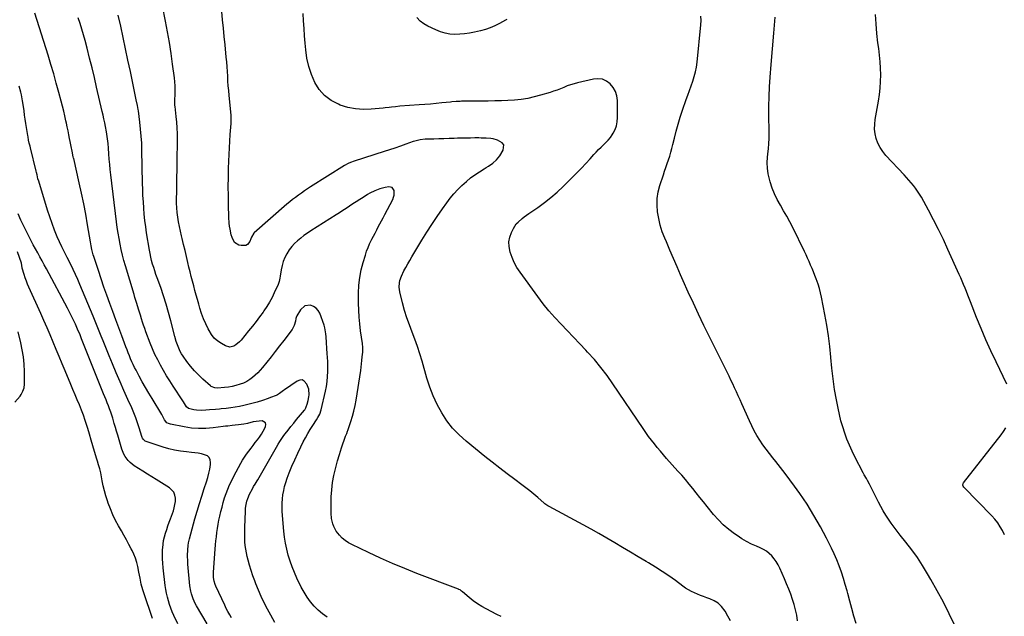
# Model space of a CAD drawing. Units: inches. Extents: x 1852154 to 1857465, y 384194 to 389508.
# Drawn here: x 1852599 to 1853389, y 388102 to 388581 of the extents above; entities that cross this region are included whole.
import ezdxf

# ---------------------------------------------------------------- set-up
doc = ezdxf.new("R2010")
doc.units = ezdxf.units.IN
doc.header["$MEASUREMENT"] = 0
doc.layers.add('7', color=7, linetype='Continuous')
doc.layers.add('8', color=7, linetype='Continuous')

msp = doc.modelspace()

# ---------------------------------------------------------------- linework, layer by layer
at = {"layer": '7', "color": 18}
for points in [[(1852985.71, 388102.1, 1818), (1852982.27, 388103.67, 1818), (1852973.65, 388108.06, 1818), (1852970.08, 388110.05, 1818), (1852966.62, 388112.19, 1818), (1852963.32, 388114.57, 1818), (1852960.13, 388117.11, 1818), (1852954.64, 388121.81, 1818), (1852953.89, 388122.42, 1818), (1852952.69, 388123.24, 1818), (1852951.84, 388123.68, 1818), (1852951.39, 388123.87, 1818), (1852918.13, 388136.57, 1818), (1852908.3, 388140.47, 1818), (1852898.52, 388144.52, 1818), (1852888.85, 388148.8, 1818), (1852879.25, 388153.24, 1818), (1852865.88, 388159.62, 1818), (1852863.13, 388161.15, 1818), (1852860.54, 388162.89, 1818), (1852858.2, 388164.94, 1818), (1852856.01, 388167.2, 1818), (1852853.43, 388170.43, 1818), (1852851.35, 388174.22, 1818), (1852850.58, 388176.26, 1818), (1852849.59, 388180.52, 1818), (1852849.23, 388184.89, 1818), (1852849.17, 388192.1, 1818), (1852849.32, 388197.9, 1818), (1852849.71, 388203.67, 1818), (1852850.48, 388209.4, 1818), (1852851.5, 388215.11, 1818), (1852851.71, 388216.09, 1818), (1852852.96, 388221.46, 1818), (1852854.34, 388226.79, 1818), (1852855.91, 388232.06, 1818), (1852857.61, 388237.31, 1818), (1852860.8, 388246.54, 1818), (1852861.02, 388247.13, 1818), (1852861.76, 388248.87, 1818), (1852862.5, 388250.6, 1818), (1852862.72, 388251.19, 1818), (1852865.15, 388258.37, 1818), (1852866.46, 388262.58, 1818), (1852867.62, 388266.83, 1818), (1852868.55, 388271.13, 1818), (1852869.33, 388275.47, 1818), (1852872.98, 388299.36, 1818), (1852873.36, 388302.06, 1818), (1852873.72, 388304.76, 1818), (1852874.03, 388307.47, 1818), (1852874.3, 388310.18, 1818), (1852874.66, 388314.13, 1818), (1852874.75, 388315.62, 1818), (1852874.72, 388318.2, 1818), (1852874.45, 388320.54, 1818), (1852874.4, 388320.93, 1818), (1852872.91, 388331.17, 1818), (1852872.23, 388336.68, 1818), (1852871.7, 388342.21, 1818), (1852871.42, 388347.76, 1818), (1852871.29, 388353.32, 1818), (1852871.28, 388361.42, 1818), (1852871.55, 388367.68, 1818), (1852872.19, 388373.88, 1818), (1852873.38, 388380, 1818), (1852874.94, 388386.06, 1818), (1852876.73, 388391.92, 1818), (1852877.75, 388394.98, 1818), (1852878.88, 388398, 1818), (1852880.16, 388400.95, 1818), (1852881.95, 388404.65, 1818), (1852883.22, 388407.13, 1818), (1852884.51, 388409.6, 1818), (1852885.82, 388412.07, 1818), (1852887.14, 388414.53, 1818), (1852888.46, 388416.98, 1818), (1852889.77, 388419.44, 1818), (1852891.07, 388421.91, 1818), (1852892.36, 388424.38, 1818), (1852898.69, 388436.59, 1818), (1852899.38, 388438.32, 1818), (1852899.84, 388440.08, 1818), (1852899.84, 388443.76, 1818), (1852898.31, 388446.21, 1818), (1852895.48, 388446.81, 1818), (1852892.56, 388446.25, 1818), (1852888.33, 388445.16, 1818), (1852884.26, 388443.56, 1818), (1852880.35, 388441.57, 1818), (1852878.46, 388440.47, 1818), (1852874.87, 388438.19, 1818), (1852872.17, 388436.43, 1818), (1852869.48, 388434.67, 1818), (1852866.79, 388432.91, 1818), (1852864.11, 388431.14, 1818), (1852861.42, 388429.37, 1818), (1852858.72, 388427.62, 1818), (1852856.01, 388425.88, 1818), (1852853.3, 388424.15, 1818), (1852833.01, 388411.34, 1818), (1852830.23, 388409.5, 1818), (1852827.5, 388407.58, 1818), (1852824.87, 388405.54, 1818), (1852822.29, 388403.42, 1818), (1852819.88, 388401.13, 1818), (1852817.66, 388398.7, 1818), (1852815.69, 388396.05, 1818), (1852813.7, 388392.92, 1818), (1852812.17, 388389.87, 1818), (1852810.86, 388386.73, 1818), (1852809.89, 388383.47, 1818), (1852809.16, 388380.13, 1818), (1852808.32, 388375.03, 1818), (1852808.03, 388373.33, 1818), (1852807.54, 388370.79, 1818), (1852807.03, 388369.16, 1818), (1852806.71, 388368.36, 1818), (1852803.68, 388361.61, 1818), (1852801.85, 388357.85, 1818), (1852799.89, 388354.19, 1818), (1852797.7, 388350.64, 1818), (1852795.37, 388347.18, 1818), (1852794.68, 388346.23, 1818), (1852791.86, 388342.39, 1818), (1852789, 388338.58, 1818), (1852786.07, 388334.82, 1818), (1852783.09, 388331.1, 1818), (1852777.04, 388323.67, 1818), (1852775.76, 388322.28, 1818), (1852772.85, 388319.9, 1818), (1852771.24, 388318.92, 1818), (1852767.87, 388318.12, 1818), (1852764.52, 388319.03, 1818), (1852761.29, 388320.86, 1818), (1852758.26, 388322.96, 1818), (1852755.53, 388325.35, 1818), (1852753.26, 388328.18, 1818), (1852751.29, 388331.3, 1818), (1852750.61, 388332.64, 1818), (1852748.67, 388336.71, 1818), (1852746.9, 388340.85, 1818), (1852745.37, 388345.09, 1818), (1852744, 388349.38, 1818), (1852743.12, 388352.45, 1818), (1852742.07, 388356.16, 1818), (1852741.03, 388359.87, 1818), (1852740, 388363.59, 1818), (1852738.98, 388367.31, 1818), (1852737.99, 388371.04, 1818), (1852737.03, 388374.78, 1818), (1852736.11, 388378.52, 1818), (1852735.23, 388382.28, 1818), (1852734.38, 388385.95, 1818), (1852733.26, 388390.77, 1818), (1852732.11, 388395.58, 1818), (1852730.94, 388400.39, 1818), (1852729.76, 388405.19, 1818), (1852729.21, 388407.39, 1818), (1852728.34, 388411.1, 1818), (1852727.55, 388414.82, 1818), (1852726.87, 388418.57, 1818), (1852726.27, 388422.33, 1818), (1852725.82, 388426.1, 1818), (1852725.49, 388429.89, 1818), (1852725.33, 388433.69, 1818), (1852725.3, 388437.49, 1818), (1852725.37, 388442.07, 1818), (1852725.46, 388448.17, 1818), (1852725.54, 388454.27, 1818), (1852725.62, 388460.38, 1818), (1852725.7, 388466.48, 1818), (1852725.92, 388484.64, 1818), (1852725.89, 388489.26, 1818), (1852725.74, 388493.88, 1818), (1852725.4, 388498.49, 1818), (1852724.95, 388503.09, 1818), (1852724.01, 388511.05, 1818), (1852723.94, 388511.66, 1818), (1852723.78, 388514.14, 1818), (1852723.79, 388516, 1818), (1852724.01, 388521.25, 1818), (1852724.06, 388524.48, 1818), (1852724.01, 388527.72, 1818), (1852723.79, 388530.94, 1818), (1852723.47, 388534.17, 1818), (1852722.1, 388545.07, 1818), (1852720.91, 388553.73, 1818), (1852719.6, 388562.37, 1818), (1852718.1, 388570.97, 1818), (1852716.47, 388579.56, 1818), (1852714, 388591.83, 1818)], [(1852769.42, 388100.81, 1812), (1852767.93, 388103.34, 1812), (1852766.5, 388105.9, 1812), (1852765.16, 388108.51, 1812), (1852763.88, 388111.15, 1812), (1852756.85, 388126.2, 1812), (1852756.29, 388127.54, 1812), (1852755.44, 388130.32, 1812), (1852754.95, 388133.19, 1812), (1852754.88, 388137.55, 1812), (1852756.29, 388156.02, 1812), (1852756.57, 388159.35, 1812), (1852756.88, 388162.68, 1812), (1852757.23, 388166.01, 1812), (1852757.61, 388169.33, 1812), (1852758.07, 388172.64, 1812), (1852758.6, 388175.94, 1812), (1852759.24, 388179.22, 1812), (1852759.95, 388182.49, 1812), (1852760.8, 388186.14, 1812), (1852761.72, 388189.81, 1812), (1852762.72, 388193.46, 1812), (1852763.84, 388197.07, 1812), (1852765.05, 388200.66, 1812), (1852766.39, 388204.2, 1812), (1852767.85, 388207.68, 1812), (1852769.47, 388211.1, 1812), (1852771.19, 388214.46, 1812), (1852776.84, 388224.88, 1812), (1852778.29, 388227.41, 1812), (1852779.81, 388229.89, 1812), (1852781.45, 388232.29, 1812), (1852783.17, 388234.64, 1812), (1852785.03, 388237.06, 1812), (1852786.74, 388239.26, 1812), (1852788.45, 388241.46, 1812), (1852790.16, 388243.64, 1812), (1852791.81, 388245.87, 1812), (1852793.35, 388248.17, 1812), (1852794.74, 388250.56, 1812), (1852796.03, 388253.02, 1812), (1852796.74, 388254.5, 1812), (1852796.9, 388256.13, 1812), (1852796.57, 388257.45, 1812), (1852793.98, 388258.86, 1812), (1852789.13, 388258.5, 1812), (1852786.75, 388258.08, 1812), (1852782.05, 388256.88, 1812), (1852779.29, 388256.23, 1812), (1852775.06, 388255.64, 1812), (1852772.23, 388255.35, 1812), (1852769.98, 388255.14, 1812), (1852766.31, 388254.78, 1812), (1852764.48, 388254.56, 1812), (1852762.65, 388254.33, 1812), (1852754.63, 388253.27, 1812), (1852748.8, 388252.78, 1812), (1852742.98, 388252.69, 1812), (1852737.19, 388253.17, 1812), (1852731.4, 388254.03, 1812), (1852720.29, 388256.25, 1812), (1852718.86, 388256.75, 1812), (1852717.58, 388257.45, 1812), (1852715.63, 388259.68, 1812), (1852713.52, 388264.02, 1812), (1852705.67, 388276.74, 1812), (1852702.98, 388281.2, 1812), (1852700.34, 388285.69, 1812), (1852697.79, 388290.23, 1812), (1852695.29, 388294.8, 1812), (1852692.79, 388299.48, 1812), (1852691.61, 388301.75, 1812), (1852690.48, 388304.04, 1812), (1852689.41, 388306.36, 1812), (1852688.39, 388308.71, 1812), (1852687.42, 388311.07, 1812), (1852686.47, 388313.45, 1812), (1852685.56, 388315.84, 1812), (1852684.66, 388318.23, 1812), (1852681.45, 388327.01, 1812), (1852679.05, 388333.55, 1812), (1852676.64, 388340.09, 1812), (1852674.21, 388346.63, 1812), (1852671.78, 388353.16, 1812), (1852669.37, 388359.71, 1812), (1852667.02, 388366.27, 1812), (1852664.76, 388372.86, 1812), (1852662.54, 388379.47, 1812), (1852658.87, 388390.69, 1812), (1852658.42, 388392.13, 1812), (1852657.31, 388396.5, 1812), (1852656.71, 388399.45, 1812), (1852656.18, 388402.42, 1812), (1852653.83, 388416.32, 1812), (1852652.33, 388424.73, 1812), (1852650.74, 388433.13, 1812), (1852649.01, 388441.51, 1812), (1852647.18, 388449.86, 1812), (1852642.74, 388469.31, 1812), (1852642.67, 388469.66, 1812), (1852642.42, 388470.68, 1812), (1852641.4, 388475.23, 1812), (1852640.59, 388479.09, 1812), (1852639.82, 388482.97, 1812), (1852639.38, 388485.36, 1812), (1852638.77, 388488.49, 1812), (1852638.16, 388491.62, 1812), (1852637.52, 388494.74, 1812), (1852636.87, 388497.86, 1812), (1852636.51, 388499.56, 1812), (1852635.63, 388503.53, 1812), (1852634.72, 388507.48, 1812), (1852633.74, 388511.42, 1812), (1852632.73, 388515.35, 1812), (1852630.83, 388522.48, 1812), (1852628.79, 388529.96, 1812), (1852626.68, 388537.41, 1812), (1852624.48, 388544.84, 1812), (1852622.22, 388552.25, 1812), (1852611.67, 388585.94, 1812)], [(1852845.99, 388101.47, 1816), (1852842.24, 388104.07, 1816), (1852838.8, 388107.06, 1816), (1852835.56, 388110.31, 1816), (1852832.64, 388113.87, 1816), (1852829.93, 388117.57, 1816), (1852827.52, 388121.49, 1816), (1852825.33, 388125.54, 1816), (1852821.82, 388132.73, 1816), (1852819.78, 388137.21, 1816), (1852817.91, 388141.77, 1816), (1852816.29, 388146.42, 1816), (1852814.85, 388151.13, 1816), (1852813.67, 388155.92, 1816), (1852812.67, 388160.74, 1816), (1852811.94, 388165.6, 1816), (1852811.39, 388170.5, 1816), (1852810.07, 388186.1, 1816), (1852809.91, 388189.5, 1816), (1852809.91, 388192.9, 1816), (1852810.16, 388196.29, 1816), (1852810.58, 388199.67, 1816), (1852811.22, 388203.02, 1816), (1852811.99, 388206.33, 1816), (1852812.97, 388209.59, 1816), (1852814.08, 388212.82, 1816), (1852815.73, 388217.15, 1816), (1852817.84, 388222.48, 1816), (1852820.06, 388227.76, 1816), (1852822.45, 388232.97, 1816), (1852824.94, 388238.14, 1816), (1852826.91, 388242.07, 1816), (1852828.66, 388245.42, 1816), (1852830.49, 388248.72, 1816), (1852832.43, 388251.96, 1816), (1852834.46, 388255.15, 1816), (1852837.57, 388259.88, 1816), (1852838.57, 388261.5, 1816), (1852840.12, 388264.43, 1816), (1852841.21, 388267.67, 1816), (1852844.75, 388282.66, 1816), (1852845.53, 388286.57, 1816), (1852846.14, 388290.51, 1816), (1852846.47, 388294.47, 1816), (1852846.63, 388298.46, 1816), (1852846.61, 388303.21, 1816), (1852846.53, 388306.46, 1816), (1852846.36, 388309.71, 1816), (1852846.14, 388312.95, 1816), (1852845.81, 388317.11, 1816), (1852845.48, 388321.76, 1816), (1852845.18, 388326.31, 1816), (1852844.99, 388328.72, 1816), (1852844.3, 388333.5, 1816), (1852843.98, 388334.66, 1816), (1852843.6, 388335.81, 1816), (1852840.12, 388345.29, 1816), (1852838.86, 388347.53, 1816), (1852837.27, 388349.41, 1816), (1852835.2, 388350.71, 1816), (1852832.79, 388351.64, 1816), (1852828.11, 388351.15, 1816), (1852824.6, 388348, 1816), (1852821.85, 388343.25, 1816), (1852821.51, 388342.57, 1816), (1852821.02, 388341.15, 1816), (1852820.63, 388338.9, 1816), (1852819.64, 388335.39, 1816), (1852818.58, 388333.24, 1816), (1852817.9, 388332.24, 1816), (1852811.23, 388323.46, 1816), (1852807.87, 388319.06, 1816), (1852804.48, 388314.67, 1816), (1852801.06, 388310.3, 1816), (1852797.62, 388305.95, 1816), (1852794.3, 388301.77, 1816), (1852792.45, 388299.58, 1816), (1852790.5, 388297.49, 1816), (1852788.42, 388295.52, 1816), (1852786.25, 388293.65, 1816), (1852783.93, 388291.98, 1816), (1852781.51, 388290.5, 1816), (1852778.95, 388289.3, 1816), (1852776.29, 388288.27, 1816), (1852772.9, 388287.29, 1816), (1852769.9, 388286.59, 1816), (1852766.86, 388286.09, 1816), (1852763.79, 388285.72, 1816), (1852758.17, 388285.25, 1816), (1852755.84, 388285.38, 1816), (1852753, 388286.54, 1816), (1852752.38, 388287.02, 1816), (1852746.36, 388292.41, 1816), (1852742.9, 388295.73, 1816), (1852739.59, 388299.18, 1816), (1852736.51, 388302.83, 1816), (1852733.58, 388306.63, 1816), (1852730.48, 388310.93, 1816), (1852729.29, 388312.72, 1816), (1852728.2, 388314.56, 1816), (1852726.41, 388318.45, 1816), (1852724.98, 388322.51, 1816), (1852723.81, 388326.65, 1816), (1852720.72, 388339.05, 1816), (1852718.92, 388345.84, 1816), (1852716.97, 388352.6, 1816), (1852714.81, 388359.29, 1816), (1852712.51, 388365.93, 1816), (1852709.67, 388373.73, 1816), (1852708.7, 388376.45, 1816), (1852707.77, 388379.18, 1816), (1852706.89, 388381.93, 1816), (1852706.04, 388384.69, 1816), (1852705.27, 388387.47, 1816), (1852704.57, 388390.26, 1816), (1852703.99, 388393.09, 1816), (1852703.47, 388395.92, 1816), (1852701.26, 388409.74, 1816), (1852700.53, 388414.7, 1816), (1852699.89, 388419.67, 1816), (1852699.37, 388424.65, 1816), (1852698.93, 388429.64, 1816), (1852698.6, 388434.64, 1816), (1852698.32, 388439.64, 1816), (1852698.13, 388444.65, 1816), (1852697.99, 388449.66, 1816), (1852697.48, 388476.19, 1816), (1852697.28, 388481.82, 1816), (1852696.95, 388487.44, 1816), (1852696.45, 388493.05, 1816), (1852695.82, 388498.65, 1816), (1852694.66, 388507.58, 1816), (1852694.5, 388508.7, 1816), (1852693.86, 388512.05, 1816), (1852692.9, 388516.5, 1816), (1852688.17, 388539.31, 1816), (1852686.28, 388548.39, 1816), (1852684.35, 388557.46, 1816), (1852682.4, 388566.53, 1816), (1852680.42, 388575.6, 1816), (1852678.46, 388584.45, 1816)], [(1853223.46, 388098.59, 1822), (1853222.82, 388102.95, 1822), (1853221.98, 388107.27, 1822), (1853220.85, 388111.52, 1822), (1853219.53, 388115.72, 1822), (1853218.01, 388119.87, 1822), (1853216.43, 388124, 1822), (1853214.75, 388128.09, 1822), (1853213.02, 388132.16, 1822), (1853209.19, 388140.87, 1822), (1853207.89, 388143.47, 1822), (1853206.43, 388145.97, 1822), (1853204.72, 388148.31, 1822), (1853202.86, 388150.54, 1822), (1853200.76, 388152.54, 1822), (1853198.52, 388154.33, 1822), (1853196.07, 388155.81, 1822), (1853193.47, 388157.09, 1822), (1853190.6, 388158.28, 1822), (1853186.52, 388160.13, 1822), (1853182.54, 388162.14, 1822), (1853178.69, 388164.4, 1822), (1853174.94, 388166.83, 1822), (1853172.85, 388168.28, 1822), (1853168.29, 388171.74, 1822), (1853163.95, 388175.44, 1822), (1853159.94, 388179.5, 1822), (1853156.15, 388183.8, 1822), (1853150.87, 388190.32, 1822), (1853147.98, 388193.9, 1822), (1853145.11, 388197.48, 1822), (1853142.25, 388201.08, 1822), (1853139.4, 388204.68, 1822), (1853136.52, 388208.25, 1822), (1853133.59, 388211.79, 1822), (1853130.59, 388215.27, 1822), (1853127.55, 388218.7, 1822), (1853118.43, 388228.78, 1822), (1853115.9, 388231.63, 1822), (1853113.41, 388234.52, 1822), (1853110.98, 388237.45, 1822), (1853108.59, 388240.42, 1822), (1853106.26, 388243.44, 1822), (1853103.98, 388246.49, 1822), (1853101.76, 388249.59, 1822), (1853099.6, 388252.72, 1822), (1853075.37, 388288.64, 1822), (1853070.64, 388295.31, 1822), (1853065.71, 388301.81, 1822), (1853060.46, 388308.07, 1822), (1853055.02, 388314.16, 1822), (1853053.74, 388315.53, 1822), (1853048.76, 388320.8, 1822), (1853043.77, 388326.07, 1822), (1853038.75, 388331.3, 1822), (1853033.72, 388336.52, 1822), (1853028.79, 388341.83, 1822), (1853024.01, 388347.27, 1822), (1853019.47, 388352.9, 1822), (1853015.08, 388358.67, 1822), (1853000.84, 388378.22, 1822), (1852998.39, 388381.96, 1822), (1852996.22, 388385.84, 1822), (1852994.45, 388389.92, 1822), (1852992.95, 388394.13, 1822), (1852992, 388398.88, 1822), (1852991.88, 388402.64, 1822), (1852992.61, 388406.33, 1822), (1852993.9, 388409.97, 1822), (1852995.51, 388413.26, 1822), (1852997.79, 388416.88, 1822), (1852999.23, 388418.46, 1822), (1853002.51, 388421.29, 1822), (1853004.23, 388422.62, 1822), (1853007.77, 388425.17, 1822), (1853015.04, 388430.22, 1822), (1853020.36, 388434.12, 1822), (1853025.54, 388438.18, 1822), (1853030.52, 388442.5, 1822), (1853035.35, 388446.99, 1822), (1853043.12, 388454.6, 1822), (1853046.69, 388458.15, 1822), (1853050.2, 388461.75, 1822), (1853053.65, 388465.42, 1822), (1853057.04, 388469.13, 1822), (1853060.11, 388472.56, 1822), (1853061.97, 388474.56, 1822), (1853063.87, 388476.52, 1822), (1853065.84, 388478.41, 1822), (1853067.85, 388480.26, 1822), (1853069.81, 388482.15, 1822), (1853071.65, 388484.14, 1822), (1853073.31, 388486.28, 1822), (1853074.85, 388488.52, 1822), (1853075.55, 388489.64, 1822), (1853077.06, 388492.6, 1822), (1853078.22, 388495.66, 1822), (1853078.84, 388498.88, 1822), (1853079.11, 388502.19, 1822), (1853079.04, 388515.84, 1822), (1853078.54, 388519.63, 1822), (1853077.5, 388523.19, 1822), (1853075.63, 388526.38, 1822), (1853073.22, 388529.34, 1822), (1853070.16, 388531.47, 1822), (1853066.91, 388532.92, 1822), (1853063.38, 388533.34, 1822), (1853059.66, 388533.07, 1822), (1853046.97, 388530.15, 1822), (1853044.15, 388529.42, 1822), (1853041.37, 388528.59, 1822), (1853038.64, 388527.6, 1822), (1853035.94, 388526.5, 1822), (1853033.25, 388525.38, 1822), (1853030.54, 388524.33, 1822), (1853027.79, 388523.37, 1822), (1853025.02, 388522.48, 1822), (1853017.3, 388520.15, 1822), (1853012.17, 388518.78, 1822), (1853007, 388517.65, 1822), (1853001.77, 388516.87, 1822), (1852996.49, 388516.32, 1822), (1852991.18, 388515.99, 1822), (1852985.87, 388515.73, 1822), (1852980.55, 388515.57, 1822), (1852975.23, 388515.48, 1822), (1852953.94, 388515.29, 1822), (1852952.82, 388515.27, 1822), (1852949.48, 388515.11, 1822), (1852946.14, 388514.82, 1822), (1852945.02, 388514.71, 1822), (1852938.12, 388513.98, 1822), (1852933.56, 388513.52, 1822), (1852928.99, 388513.09, 1822), (1852924.42, 388512.72, 1822), (1852919.84, 388512.37, 1822), (1852904.3, 388511.28, 1822), (1852900.96, 388510.98, 1822), (1852897.62, 388510.58, 1822), (1852895.96, 388510.35, 1822), (1852892.62, 388509.96, 1822), (1852890.95, 388509.79, 1822), (1852881.47, 388508.89, 1822), (1852875.12, 388508.74, 1822), (1852868.85, 388509.16, 1822), (1852862.7, 388510.45, 1822), (1852856.63, 388512.32, 1822), (1852855.11, 388512.91, 1822), (1852849.21, 388516.01, 1822), (1852843.96, 388519.83, 1822), (1852839.7, 388524.73, 1822), (1852836.1, 388530.34, 1822), (1852833.43, 388536.67, 1822), (1852831.26, 388543.13, 1822), (1852829.83, 388549.79, 1822), (1852828.89, 388556.59, 1822), (1852828.47, 388561.82, 1822), (1852828.01, 388567.8, 1822), (1852827.59, 388573.78, 1822), (1852827.22, 388579.77, 1822), (1852826.88, 388585.76, 1822)], [(1853270.56, 388096.23, 1824), (1853268.78, 388102.27, 1824), (1853267.04, 388108.32, 1824), (1853265.37, 388114.4, 1824), (1853263.74, 388120.48, 1824), (1853263.2, 388122.54, 1824), (1853261.81, 388127.58, 1824), (1853260.31, 388132.59, 1824), (1853258.67, 388137.56, 1824), (1853256.93, 388142.49, 1824), (1853255.02, 388147.36, 1824), (1853253, 388152.18, 1824), (1853250.78, 388156.91, 1824), (1853248.45, 388161.59, 1824), (1853246.79, 388164.77, 1824), (1853244.32, 388169.39, 1824), (1853241.81, 388173.98, 1824), (1853239.24, 388178.54, 1824), (1853236.62, 388183.08, 1824), (1853233.91, 388187.56, 1824), (1853231.12, 388191.99, 1824), (1853228.22, 388196.35, 1824), (1853225.25, 388200.66, 1824), (1853221.01, 388206.63, 1824), (1853217.37, 388211.66, 1824), (1853213.65, 388216.64, 1824), (1853209.84, 388221.53, 1824), (1853205.95, 388226.38, 1824), (1853203.68, 388229.16, 1824), (1853200.94, 388232.62, 1824), (1853198.28, 388236.14, 1824), (1853195.74, 388239.74, 1824), (1853193.27, 388243.4, 1824), (1853190.96, 388247.15, 1824), (1853188.77, 388250.98, 1824), (1853186.77, 388254.9, 1824), (1853184.89, 388258.89, 1824), (1853178.83, 388272.59, 1824), (1853177.41, 388275.79, 1824), (1853175.97, 388278.99, 1824), (1853174.51, 388282.18, 1824), (1853173.03, 388285.36, 1824), (1853171.54, 388288.53, 1824), (1853170.03, 388291.69, 1824), (1853168.5, 388294.85, 1824), (1853166.96, 388298, 1824), (1853148.41, 388335.55, 1824), (1853144.12, 388344.4, 1824), (1853139.91, 388353.28, 1824), (1853135.82, 388362.22, 1824), (1853131.82, 388371.2, 1824), (1853129.71, 388376.03, 1824), (1853126.83, 388382.63, 1824), (1853123.96, 388389.22, 1824), (1853121.11, 388395.83, 1824), (1853118.26, 388402.43, 1824), (1853116.91, 388405.58, 1824), (1853114.96, 388410.67, 1824), (1853113.31, 388415.85, 1824), (1853112.08, 388421.15, 1824), (1853111.15, 388426.53, 1824), (1853110.81, 388431.93, 1824), (1853110.94, 388437.29, 1824), (1853111.79, 388442.58, 1824), (1853113.11, 388447.83, 1824), (1853115.84, 388456.26, 1824), (1853116.84, 388459.29, 1824), (1853117.85, 388462.31, 1824), (1853118.88, 388465.32, 1824), (1853119.93, 388468.32, 1824), (1853120.94, 388471.34, 1824), (1853121.89, 388474.37, 1824), (1853122.74, 388477.44, 1824), (1853123.51, 388480.52, 1824), (1853124.73, 388485.69, 1824), (1853126.15, 388491.35, 1824), (1853127.7, 388496.97, 1824), (1853129.42, 388502.54, 1824), (1853131.26, 388508.08, 1824), (1853134.26, 388516.64, 1824), (1853135.55, 388520.33, 1824), (1853136.85, 388524.03, 1824), (1853138.15, 388527.72, 1824), (1853139.45, 388531.4, 1824), (1853140.61, 388535.12, 1824), (1853141.6, 388538.88, 1824), (1853142.31, 388542.7, 1824), (1853142.85, 388546.56, 1824), (1853145.92, 388576.74, 1824), (1853146.08, 388580.12, 1824), (1853146.01, 388583.49, 1824)], [(1853391.48, 388288.38, 1828), (1853382.75, 388306.41, 1828), (1853378.62, 388315.18, 1828), (1853374.62, 388324, 1828), (1853370.82, 388332.91, 1828), (1853367.14, 388341.87, 1828), (1853362.19, 388354.35, 1828), (1853361.09, 388357.12, 1828), (1853360, 388359.89, 1828), (1853358.92, 388362.67, 1828), (1853357.85, 388365.45, 1828), (1853356.76, 388368.23, 1828), (1853355.64, 388370.98, 1828), (1853354.47, 388373.72, 1828), (1853353.27, 388376.45, 1828), (1853344.2, 388396.52, 1828), (1853340.49, 388404.49, 1828), (1853336.67, 388412.39, 1828), (1853332.66, 388420.2, 1828), (1853328.53, 388427.95, 1828), (1853322.83, 388438.38, 1828), (1853321.4, 388440.83, 1828), (1853319.87, 388443.21, 1828), (1853318.21, 388445.49, 1828), (1853316.45, 388447.71, 1828), (1853314.61, 388449.87, 1828), (1853312.74, 388452.01, 1828), (1853310.85, 388454.12, 1828), (1853308.93, 388456.21, 1828), (1853294.31, 388471.94, 1828), (1853291.85, 388474.99, 1828), (1853289.71, 388478.21, 1828), (1853288.03, 388481.7, 1828), (1853286.66, 388485.37, 1828), (1853285.83, 388489.19, 1828), (1853285.35, 388493.03, 1828), (1853285.42, 388496.9, 1828), (1853285.85, 388500.79, 1828), (1853288.53, 388515.42, 1828), (1853289.32, 388520.66, 1828), (1853289.91, 388525.92, 1828), (1853290.18, 388531.2, 1828), (1853290.23, 388536.49, 1828), (1853290.04, 388541.8, 1828), (1853289.72, 388547.09, 1828), (1853289.22, 388552.37, 1828), (1853288.6, 388557.64, 1828), (1853287.98, 388562.23, 1828), (1853287.11, 388569.8, 1828), (1853286.45, 388577.39, 1828), (1853286.11, 388584.99, 1828)], [(1852804.16, 388097.2, 1814), (1852800.76, 388103.17, 1814), (1852798.19, 388107.95, 1814), (1852795.64, 388112.93, 1814), (1852793.22, 388117.97, 1814), (1852790.99, 388123.1, 1814), (1852788.88, 388128.28, 1814), (1852788.04, 388130.48, 1814), (1852786.53, 388134.63, 1814), (1852785.11, 388138.81, 1814), (1852783.83, 388143.04, 1814), (1852782.64, 388147.3, 1814), (1852781.9, 388150.15, 1814), (1852781.25, 388153.02, 1814), (1852780.71, 388155.91, 1814), (1852780.35, 388158.83, 1814), (1852780.1, 388161.77, 1814), (1852779.98, 388164.72, 1814), (1852779.92, 388167.67, 1814), (1852779.94, 388170.62, 1814), (1852780.01, 388173.57, 1814), (1852780.5, 388186.25, 1814), (1852780.7, 388189.01, 1814), (1852781.09, 388191.75, 1814), (1852781.67, 388194.44, 1814), (1852782.39, 388196.77, 1814), (1852783.82, 388200.13, 1814), (1852786.06, 388204.34, 1814), (1852787.11, 388206.21, 1814), (1852788.2, 388208.05, 1814), (1852789.84, 388210.81, 1814), (1852790.38, 388211.73, 1814), (1852805.33, 388237.76, 1814), (1852806.76, 388240.15, 1814), (1852808.24, 388242.5, 1814), (1852809.81, 388244.8, 1814), (1852811.43, 388247.06, 1814), (1852812.49, 388248.49, 1814), (1852814.71, 388251.42, 1814), (1852816.96, 388254.32, 1814), (1852819.26, 388257.18, 1814), (1852821.59, 388260.02, 1814), (1852827.89, 388267.54, 1814), (1852828.13, 388267.84, 1814), (1852829.05, 388269.5, 1814), (1852829.3, 388270.21, 1814), (1852829.96, 388272.33, 1814), (1852830.73, 388275.2, 1814), (1852831.27, 388278.12, 1814), (1852831.52, 388279.8, 1814), (1852831.43, 388284.27, 1814), (1852829.86, 388288.46, 1814), (1852827.76, 388290.84, 1814), (1852826.01, 388291.73, 1814), (1852824.05, 388291.63, 1814), (1852821.94, 388290.89, 1814), (1852811.97, 388283.77, 1814), (1852811.15, 388283.17, 1814), (1852807.93, 388280.75, 1814), (1852806.2, 388279.76, 1814), (1852805.29, 388279.35, 1814), (1852800.74, 388277.6, 1814), (1852798.62, 388276.8, 1814), (1852794.33, 388275.33, 1814), (1852789.98, 388274.02, 1814), (1852785.6, 388272.84, 1814), (1852783.4, 388272.29, 1814), (1852779.18, 388271.27, 1814), (1852775.69, 388270.5, 1814), (1852772.19, 388269.83, 1814), (1852768.67, 388269.3, 1814), (1852765.13, 388268.87, 1814), (1852761.15, 388268.47, 1814), (1852759.58, 388268.31, 1814), (1852756.45, 388268.04, 1814), (1852751.74, 388267.67, 1814), (1852748.61, 388267.42, 1814), (1852745.35, 388267.24, 1814), (1852741.13, 388267.49, 1814), (1852739.03, 388267.82, 1814), (1852734.88, 388268.71, 1814), (1852733.17, 388270.09, 1814), (1852731.65, 388272.75, 1814), (1852730.82, 388274.19, 1814), (1852730.37, 388274.9, 1814), (1852722.52, 388286.87, 1814), (1852719.89, 388290.98, 1814), (1852717.31, 388295.12, 1814), (1852714.82, 388299.32, 1814), (1852712.39, 388303.56, 1814), (1852710.1, 388307.87, 1814), (1852707.94, 388312.24, 1814), (1852705.98, 388316.7, 1814), (1852704.15, 388321.22, 1814), (1852700.68, 388330.37, 1814), (1852699.73, 388332.96, 1814), (1852698.83, 388335.57, 1814), (1852697.98, 388338.2, 1814), (1852697.17, 388340.84, 1814), (1852696.31, 388343.76, 1814), (1852694.85, 388348.49, 1814), (1852693.34, 388353.2, 1814), (1852691.86, 388357.93, 1814), (1852691.14, 388360.29, 1814), (1852684.26, 388383.22, 1814), (1852683.02, 388387.55, 1814), (1852681.87, 388391.9, 1814), (1852680.85, 388396.29, 1814), (1852679.91, 388400.69, 1814), (1852679.08, 388405.12, 1814), (1852678.32, 388409.56, 1814), (1852677.66, 388414.01, 1814), (1852677.07, 388418.48, 1814), (1852672.51, 388456.34, 1814), (1852672.03, 388460.51, 1814), (1852671.6, 388464.69, 1814), (1852671.24, 388468.87, 1814), (1852670.91, 388473.06, 1814), (1852670.59, 388477.65, 1814), (1852670.28, 388481.44, 1814), (1852670.1, 388483.33, 1814), (1852669.67, 388487.11, 1814), (1852669.09, 388490.87, 1814), (1852668.27, 388495.06, 1814), (1852667.65, 388498.08, 1814), (1852667.02, 388501.1, 1814), (1852666.35, 388504.11, 1814), (1852665.67, 388507.12, 1814), (1852661.14, 388526.69, 1814), (1852659.3, 388534.49, 1814), (1852657.42, 388542.27, 1814), (1852655.47, 388550.03, 1814), (1852653.47, 388557.79, 1814), (1852651.84, 388564.02, 1814), (1852650.58, 388568.64, 1814), (1852649.25, 388573.23, 1814), (1852647.83, 388577.8, 1814), (1852646.35, 388582.34, 1814)], [(1852990.36, 388580.98, 1824), (1852989.29, 388580.36, 1824), (1852984.29, 388577.69, 1824), (1852980.64, 388575.91, 1824), (1852976.92, 388574.33, 1824), (1852973.09, 388573.03, 1824), (1852969.19, 388571.91, 1824), (1852964.24, 388570.7, 1824), (1852960.33, 388569.91, 1824), (1852956.4, 388569.32, 1824), (1852952.44, 388569.03, 1824), (1852948.46, 388568.95, 1824), (1852944.51, 388569.28, 1824), (1852940.64, 388569.93, 1824), (1852936.89, 388571.06, 1824), (1852933.2, 388572.51, 1824), (1852926.8, 388575.52, 1824), (1852923.57, 388577.43, 1824), (1852920.63, 388579.66, 1824), (1852918.16, 388582.4, 1824)], [(1853349.62, 388094.68, 1826), (1853345.13, 388104.05, 1826), (1853340.48, 388113.34, 1826), (1853335.59, 388122.5, 1826), (1853330.54, 388131.58, 1826), (1853327.83, 388136.29, 1826), (1853323.85, 388142.85, 1826), (1853319.67, 388149.26, 1826), (1853315.17, 388155.45, 1826), (1853310.47, 388161.51, 1826), (1853305.77, 388167.26, 1826), (1853303.3, 388170.36, 1826), (1853300.9, 388173.52, 1826), (1853298.6, 388176.74, 1826), (1853296.35, 388180, 1826), (1853294.21, 388183.34, 1826), (1853292.17, 388186.73, 1826), (1853290.25, 388190.19, 1826), (1853288.42, 388193.71, 1826), (1853282.85, 388204.91, 1826), (1853281.25, 388208.02, 1826), (1853279.56, 388211.09, 1826), (1853278.7, 388212.62, 1826), (1853277.03, 388215.7, 1826), (1853276.21, 388217.25, 1826), (1853269.53, 388229.96, 1826), (1853267.22, 388234.63, 1826), (1853265.06, 388239.36, 1826), (1853263.12, 388244.19, 1826), (1853261.33, 388249.08, 1826), (1853259.76, 388254.05, 1826), (1853258.33, 388259.05, 1826), (1853257.1, 388264.11, 1826), (1853256.01, 388269.21, 1826), (1853254.74, 388275.78, 1826), (1853253.26, 388284.21, 1826), (1853251.97, 388292.66, 1826), (1853250.96, 388301.15, 1826), (1853250.14, 388309.67, 1826), (1853250.12, 388309.94, 1826), (1853249.28, 388318.59, 1826), (1853248.25, 388327.21, 1826), (1853246.92, 388335.8, 1826), (1853245.4, 388344.35, 1826), (1853242.69, 388358.2, 1826), (1853241.92, 388361.66, 1826), (1853241.04, 388365.08, 1826), (1853239.99, 388368.46, 1826), (1853238.43, 388372.86, 1826), (1853237.36, 388375.65, 1826), (1853236.28, 388378.43, 1826), (1853235.16, 388381.2, 1826), (1853234.01, 388383.96, 1826), (1853232.83, 388386.7, 1826), (1853231.61, 388389.42, 1826), (1853230.35, 388392.13, 1826), (1853229.05, 388394.82, 1826), (1853219.63, 388413.93, 1826), (1853217.3, 388418.51, 1826), (1853214.88, 388423.05, 1826), (1853212.34, 388427.51, 1826), (1853209.71, 388431.93, 1826), (1853207.22, 388436.41, 1826), (1853204.99, 388440.99, 1826), (1853203.15, 388445.74, 1826), (1853201.56, 388450.61, 1826), (1853200.93, 388452.87, 1826), (1853199.98, 388457.2, 1826), (1853199.36, 388461.56, 1826), (1853199.25, 388465.96, 1826), (1853199.47, 388470.39, 1826), (1853199.98, 388475.18, 1826), (1853200.17, 388477.24, 1826), (1853200.46, 388481.37, 1826), (1853200.6, 388485.5, 1826), (1853200.64, 388487.57, 1826), (1853200.64, 388491.71, 1826), (1853200.51, 388503.32, 1826), (1853200.53, 388511.2, 1826), (1853200.69, 388519.06, 1826), (1853201.08, 388526.92, 1826), (1853201.61, 388534.78, 1826), (1853202.43, 388544.73, 1826), (1853203.46, 388557.41, 1826), (1853204.47, 388570.09, 1826), (1853205.47, 388582.78, 1826)], [(1852726.33, 388096.16, 1808), (1852723.14, 388102.84, 1808), (1852721.86, 388105.7, 1808), (1852720.67, 388108.59, 1808), (1852719.62, 388111.54, 1808), (1852718.67, 388114.52, 1808), (1852717.87, 388117.55, 1808), (1852717.17, 388120.6, 1808), (1852716.63, 388123.68, 1808), (1852716.19, 388126.78, 1808), (1852714.57, 388140.96, 1808), (1852714.23, 388144.64, 1808), (1852714.02, 388148.32, 1808), (1852713.98, 388152.02, 1808), (1852714.06, 388155.71, 1808), (1852714.11, 388157.02, 1808), (1852714.38, 388160.04, 1808), (1852714.81, 388163.03, 1808), (1852715.49, 388165.98, 1808), (1852716.33, 388168.89, 1808), (1852717.32, 388171.77, 1808), (1852718.32, 388174.65, 1808), (1852719.35, 388177.52, 1808), (1852720.38, 388180.38, 1808), (1852722.67, 388186.62, 1808), (1852723.44, 388189.15, 1808), (1852724, 388191.71, 1808), (1852724.27, 388194.32, 1808), (1852724.33, 388196.96, 1808), (1852723.87, 388199.41, 1808), (1852722.99, 388201.63, 1808), (1852719.62, 388205.12, 1808), (1852708.94, 388211.79, 1808), (1852705.39, 388214.01, 1808), (1852701.84, 388216.23, 1808), (1852698.31, 388218.46, 1808), (1852694.77, 388220.7, 1808), (1852691.36, 388222.85, 1808), (1852687.98, 388225.47, 1808), (1852686.5, 388227.01, 1808), (1852683.96, 388230.46, 1808), (1852682.91, 388232.32, 1808), (1852681.35, 388236.31, 1808), (1852678.04, 388247.46, 1808), (1852677.12, 388250.56, 1808), (1852676.2, 388253.66, 1808), (1852675.28, 388256.76, 1808), (1852673.99, 388261.06, 1808), (1852673.21, 388263.54, 1808), (1852672.39, 388266.01, 1808), (1852671.51, 388268.46, 1808), (1852670.58, 388270.89, 1808), (1852669.62, 388273.32, 1808), (1852668.66, 388275.74, 1808), (1852667.7, 388278.16, 1808), (1852666.73, 388280.57, 1808), (1852650.16, 388322.01, 1808), (1852649.11, 388324.66, 1808), (1852647.54, 388328.63, 1808), (1852646.43, 388331.26, 1808), (1852645.86, 388332.56, 1808), (1852644.1, 388336.48, 1808), (1852642.61, 388339.73, 1808), (1852641.07, 388342.95, 1808), (1852639.46, 388346.13, 1808), (1852637.8, 388349.3, 1808), (1852620.81, 388380.94, 1808), (1852619.08, 388384.14, 1808), (1852617.34, 388387.34, 1808), (1852615.58, 388390.54, 1808), (1852613.82, 388393.73, 1808), (1852612.06, 388396.92, 1808), (1852610.33, 388400.13, 1808), (1852608.64, 388403.35, 1808), (1852606.97, 388406.59, 1808), (1852605.13, 388410.22, 1808), (1852602.71, 388415.1, 1808), (1852600.35, 388420.01, 1808), (1852598.07, 388424.96, 1808)], [(1852706.04, 388100.24, 1806), (1852698.95, 388120.92, 1806), (1852698.21, 388123.24, 1806), (1852696.95, 388127.94, 1806), (1852695.98, 388132.72, 1806), (1852695.02, 388137.5, 1806), (1852694.11, 388141.96, 1806), (1852693.27, 388145.34, 1806), (1852692.25, 388148.66, 1806), (1852690.97, 388151.88, 1806), (1852689.52, 388155.04, 1806), (1852688.94, 388156.18, 1806), (1852687.03, 388159.85, 1806), (1852685.08, 388163.49, 1806), (1852683.06, 388167.11, 1806), (1852681.01, 388170.69, 1806), (1852678.73, 388174.6, 1806), (1852676.31, 388179.05, 1806), (1852674.08, 388183.59, 1806), (1852672.13, 388188.25, 1806), (1852670.37, 388193, 1806), (1852669.77, 388194.8, 1806), (1852668.54, 388198.74, 1806), (1852667.42, 388202.71, 1806), (1852666.47, 388206.72, 1806), (1852665.63, 388210.76, 1806), (1852664.71, 388215.68, 1806), (1852664.39, 388217.28, 1806), (1852663.62, 388220.44, 1806), (1852662.71, 388223.56, 1806), (1852661.77, 388226.68, 1806), (1852661.31, 388228.25, 1806), (1852659.49, 388234.35, 1806), (1852658.11, 388238.96, 1806), (1852656.74, 388243.57, 1806), (1852655.36, 388248.18, 1806), (1852653.98, 388252.79, 1806), (1852653.29, 388255.1, 1806), (1852651.95, 388259.32, 1806), (1852650.52, 388263.5, 1806), (1852648.95, 388267.63, 1806), (1852647.3, 388271.73, 1806), (1852645.57, 388275.81, 1806), (1852643.85, 388279.89, 1806), (1852642.14, 388283.97, 1806), (1852640.43, 388288.05, 1806), (1852635.84, 388298.99, 1806), (1852633.43, 388304.76, 1806), (1852631.02, 388310.54, 1806), (1852628.61, 388316.31, 1806), (1852626.2, 388322.09, 1806), (1852623.78, 388327.86, 1806), (1852621.32, 388333.62, 1806), (1852618.81, 388339.35, 1806), (1852616.27, 388345.07, 1806), (1852606.83, 388366.07, 1806), (1852605.76, 388368.58, 1806), (1852604.75, 388371.11, 1806), (1852603.84, 388373.68, 1806), (1852602.99, 388376.28, 1806), (1852601.43, 388381.32, 1806), (1852601.41, 388381.41, 1806), (1852601.39, 388381.78, 1806), (1852600.96, 388385.35, 1806), (1852597.64, 388394.62, 1806)], [(1852595.6, 388273.84, 1804), (1852599.66, 388278.86, 1804), (1852600.53, 388280.07, 1804), (1852601.96, 388282.68, 1804), (1852602.9, 388285.53, 1804), (1852603.33, 388288.47, 1804), (1852603.38, 388289.97, 1804), (1852603.19, 388298.6, 1804), (1852602.87, 388304.39, 1804), (1852602.32, 388310.16, 1804), (1852601.4, 388315.88, 1804), (1852600.23, 388321.57, 1804), (1852598.12, 388330.47, 1804)], [(1853389.47, 388167.58, 1828), (1853387.86, 388170.87, 1828), (1853386.04, 388174.04, 1828), (1853384.06, 388177.09, 1828), (1853381.81, 388179.94, 1828), (1853379.39, 388182.68, 1828), (1853357.02, 388205.83, 1828), (1853356.5, 388206.59, 1828), (1853356.24, 388207.46, 1828), (1853356.47, 388208.77, 1828), (1853356.71, 388209.16, 1828), (1853386.9, 388247.61, 1828), (1853388.87, 388250.37, 1828), (1853390.68, 388253.24, 1828)]]:
    msp.add_polyline3d(points, dxfattribs=at)
at = {"layer": '8', "color": 18}
for points in [[(1853169.58, 388098.39, 1820), (1853167.68, 388102.34, 1820), (1853165.46, 388106.15, 1820), (1853162.46, 388109.98, 1820), (1853159.73, 388112.57, 1820), (1853156.56, 388114.58, 1820), (1853153.08, 388116.21, 1820), (1853150.68, 388117.05, 1820), (1853148.17, 388117.97, 1820), (1853145.66, 388118.91, 1820), (1853143.18, 388119.9, 1820), (1853140.7, 388120.93, 1820), (1853138.29, 388122.06, 1820), (1853135.94, 388123.3, 1820), (1853133.68, 388124.71, 1820), (1853131.49, 388126.23, 1820), (1853125.44, 388130.75, 1820), (1853120.22, 388134.52, 1820), (1853114.92, 388138.18, 1820), (1853109.51, 388141.67, 1820), (1853104.01, 388145.05, 1820), (1853102.01, 388146.23, 1820), (1853095.72, 388149.97, 1820), (1853089.43, 388153.7, 1820), (1853083.13, 388157.44, 1820), (1853076.84, 388161.18, 1820), (1853070.53, 388164.88, 1820), (1853064.18, 388168.52, 1820), (1853057.79, 388172.08, 1820), (1853051.36, 388175.58, 1820), (1853024.13, 388190.14, 1820), (1853023.1, 388190.72, 1820), (1853020.7, 388192.42, 1820), (1853020.25, 388192.8, 1820), (1853015, 388197.42, 1820), (1853011.9, 388200.08, 1820), (1853008.75, 388202.68, 1820), (1853005.54, 388205.21, 1820), (1853002.29, 388207.68, 1820), (1852996.67, 388211.84, 1820), (1852990.6, 388216.39, 1820), (1852984.57, 388220.99, 1820), (1852978.6, 388225.66, 1820), (1852972.67, 388230.39, 1820), (1852957.5, 388242.62, 1820), (1852951.89, 388247.68, 1820), (1852946.7, 388253.1, 1820), (1852942.14, 388259.06, 1820), (1852938, 388265.37, 1820), (1852934.44, 388272.07, 1820), (1852931.22, 388278.92, 1820), (1852928.52, 388285.99, 1820), (1852926.16, 388293.2, 1820), (1852922.24, 388306.84, 1820), (1852920.45, 388312.73, 1820), (1852918.54, 388318.58, 1820), (1852916.44, 388324.37, 1820), (1852914.21, 388330.12, 1820), (1852912.02, 388335.87, 1820), (1852910, 388341.68, 1820), (1852908.23, 388347.57, 1820), (1852906.63, 388353.51, 1820), (1852904.41, 388362.5, 1820), (1852904.08, 388364.3, 1820), (1852903.89, 388366.12, 1820), (1852904.12, 388369.77, 1820), (1852904.5, 388371.58, 1820), (1852905.65, 388375.06, 1820), (1852907.69, 388379.19, 1820), (1852909.2, 388382.05, 1820), (1852910.76, 388384.89, 1820), (1852912.37, 388387.69, 1820), (1852914.02, 388390.48, 1820), (1852922.13, 388403.82, 1820), (1852926.11, 388410.24, 1820), (1852930.18, 388416.59, 1820), (1852934.38, 388422.86, 1820), (1852938.67, 388429.08, 1820), (1852942.02, 388433.84, 1820), (1852944.8, 388437.54, 1820), (1852947.72, 388441.12, 1820), (1852950.85, 388444.51, 1820), (1852954.13, 388447.78, 1820), (1852957.83, 388451.08, 1820), (1852961.15, 388453.79, 1820), (1852964.63, 388456.3, 1820), (1852968.21, 388458.68, 1820), (1852971.98, 388461.03, 1820), (1852973.74, 388462.15, 1820), (1852975.48, 388463.28, 1820), (1852978.93, 388465.61, 1820), (1852982.03, 388468.29, 1820), (1852983.33, 388469.86, 1820), (1852984.51, 388471.55, 1820), (1852987.27, 388476.08, 1820), (1852987.74, 388480.26, 1820), (1852986.62, 388481.89, 1820), (1852982.88, 388484.07, 1820), (1852979.25, 388485.16, 1820), (1852977.38, 388485.47, 1820), (1852973.58, 388485.74, 1820), (1852969.75, 388485.84, 1820), (1852967.84, 388485.86, 1820), (1852964.66, 388485.87, 1820), (1852961.16, 388485.85, 1820), (1852957.66, 388485.81, 1820), (1852954.16, 388485.72, 1820), (1852950.66, 388485.59, 1820), (1852947.98, 388485.48, 1820), (1852943.89, 388485.32, 1820), (1852939.79, 388485.18, 1820), (1852935.69, 388485.07, 1820), (1852931.6, 388484.98, 1820), (1852926.23, 388484.88, 1820), (1852924.82, 388484.82, 1820), (1852920.61, 388484.35, 1820), (1852916.5, 388483.37, 1820), (1852915.16, 388482.93, 1820), (1852909.17, 388480.8, 1820), (1852904.84, 388479.29, 1820), (1852900.49, 388477.8, 1820), (1852896.13, 388476.36, 1820), (1852891.76, 388474.95, 1820), (1852867.81, 388467.35, 1820), (1852864.81, 388466.24, 1820), (1852862.87, 388465.34, 1820), (1852860.09, 388463.77, 1820), (1852832.79, 388446.56, 1820), (1852830.32, 388444.97, 1820), (1852827.87, 388443.35, 1820), (1852825.46, 388441.69, 1820), (1852823.06, 388440, 1820), (1852820.7, 388438.25, 1820), (1852818.37, 388436.47, 1820), (1852816.1, 388434.61, 1820), (1852813.86, 388432.72, 1820), (1852787.65, 388409.9, 1820), (1852787.14, 388409.4, 1820), (1852785.33, 388406.36, 1820), (1852784.83, 388405.02, 1820), (1852784.09, 388402.83, 1820), (1852782.18, 388400.3, 1820), (1852780.78, 388399.69, 1820), (1852777.18, 388399.48, 1820), (1852775.11, 388399.93, 1820), (1852771.87, 388402.12, 1820), (1852769.84, 388406.01, 1820), (1852769.12, 388408.19, 1820), (1852768.14, 388412.67, 1820), (1852767.82, 388415.19, 1820), (1852767.57, 388417.56, 1820), (1852767.29, 388422.32, 1820), (1852767, 388432.19, 1820), (1852766.84, 388439.51, 1820), (1852766.78, 388446.83, 1820), (1852766.84, 388454.15, 1820), (1852766.99, 388461.47, 1820), (1852767.16, 388467.22, 1820), (1852767.36, 388472.56, 1820), (1852767.61, 388477.9, 1820), (1852767.94, 388483.23, 1820), (1852768.33, 388488.56, 1820), (1852769.05, 388497.54, 1820), (1852769.1, 388498.38, 1820), (1852769.14, 388500.91, 1820), (1852769.07, 388502.6, 1820), (1852769.01, 388503.44, 1820), (1852768.94, 388504.29, 1820), (1852767.41, 388519.99, 1820), (1852767.07, 388523.83, 1820), (1852766.76, 388527.67, 1820), (1852766.5, 388531.51, 1820), (1852766.27, 388535.36, 1820), (1852766.05, 388539.2, 1820), (1852765.78, 388543.04, 1820), (1852765.47, 388546.88, 1820), (1852765.11, 388550.72, 1820), (1852764.12, 388560.73, 1820), (1852763.47, 388567.37, 1820), (1852762.82, 388574, 1820), (1852762.19, 388580.64, 1820), (1852761.56, 388587.28, 1820)], [(1852749.7, 388096.13, 1810), (1852741.23, 388110.5, 1810), (1852740.21, 388112.37, 1810), (1852738.45, 388116.23, 1810), (1852737.11, 388120.28, 1810), (1852736.61, 388122.34, 1810), (1852735.99, 388126.54, 1810), (1852734.43, 388143.91, 1810), (1852734.27, 388146.22, 1810), (1852734.12, 388150.85, 1810), (1852734.19, 388155.58, 1810), (1852734.47, 388158.9, 1810), (1852734.84, 388161.1, 1810), (1852735.61, 388164.35, 1810), (1852740.04, 388180.28, 1810), (1852741.8, 388186.41, 1810), (1852743.62, 388192.52, 1810), (1852745.53, 388198.6, 1810), (1852747.51, 388204.66, 1810), (1852749.31, 388210.03, 1810), (1852750.33, 388213.42, 1810), (1852751.21, 388216.84, 1810), (1852751.87, 388220.3, 1810), (1852752.4, 388223.8, 1810), (1852752.6, 388225.45, 1810), (1852752.32, 388227.72, 1810), (1852751.53, 388229.63, 1810), (1852749.99, 388231, 1810), (1852745.27, 388232.54, 1810), (1852742.6, 388233, 1810), (1852739.91, 388233.35, 1810), (1852737.22, 388233.64, 1810), (1852733.12, 388234, 1810), (1852728.4, 388234.58, 1810), (1852723.72, 388235.37, 1810), (1852719.11, 388236.49, 1810), (1852714.55, 388237.83, 1810), (1852700.79, 388242.39, 1810), (1852700.17, 388242.66, 1810), (1852698.63, 388243.91, 1810), (1852697.89, 388245.05, 1810), (1852697.62, 388245.67, 1810), (1852697.38, 388246.31, 1810), (1852695.33, 388253.22, 1810), (1852694.02, 388257.3, 1810), (1852692.61, 388261.35, 1810), (1852691.03, 388265.33, 1810), (1852689.35, 388269.27, 1810), (1852686.25, 388276.12, 1810), (1852683.08, 388283.22, 1810), (1852679.96, 388290.34, 1810), (1852676.89, 388297.49, 1810), (1852673.87, 388304.65, 1810), (1852671.19, 388311.09, 1810), (1852669.55, 388315.05, 1810), (1852667.94, 388319.02, 1810), (1852666.37, 388323.01, 1810), (1852664.82, 388327, 1810), (1852663.26, 388330.99, 1810), (1852661.68, 388334.97, 1810), (1852660.06, 388338.94, 1810), (1852658.41, 388342.89, 1810), (1852647.68, 388368.35, 1810), (1852645.94, 388372.36, 1810), (1852644.15, 388376.35, 1810), (1852642.28, 388380.31, 1810), (1852640.35, 388384.24, 1810), (1852637.5, 388389.91, 1810), (1852636.41, 388392.05, 1810), (1852634.73, 388395.24, 1810), (1852633.68, 388397.4, 1810), (1852633.18, 388398.49, 1810), (1852629.58, 388406.66, 1810), (1852627.4, 388411.88, 1810), (1852625.33, 388417.14, 1810), (1852623.46, 388422.48, 1810), (1852621.72, 388427.86, 1810), (1852614.66, 388451.1, 1810), (1852614.07, 388453.13, 1810), (1852613.29, 388456.2, 1810), (1852612.79, 388458.25, 1810), (1852612.54, 388459.28, 1810), (1852607.98, 388477.94, 1810), (1852607.68, 388479.19, 1810), (1852607.1, 388481.68, 1810), (1852606.56, 388484.19, 1810), (1852606.09, 388486.7, 1810), (1852605.88, 388487.97, 1810), (1852604.42, 388497.42, 1810), (1852603.89, 388500.86, 1810), (1852603.38, 388504.29, 1810), (1852602.88, 388507.73, 1810), (1852602.39, 388511.16, 1810), (1852601.71, 388515.64, 1810), (1852600.76, 388520.36, 1810), (1852600.18, 388522.7, 1810), (1852598.84, 388527.34, 1810)]]:
    msp.add_polyline3d(points, dxfattribs=at)

doc.saveas('drawing.dxf')
